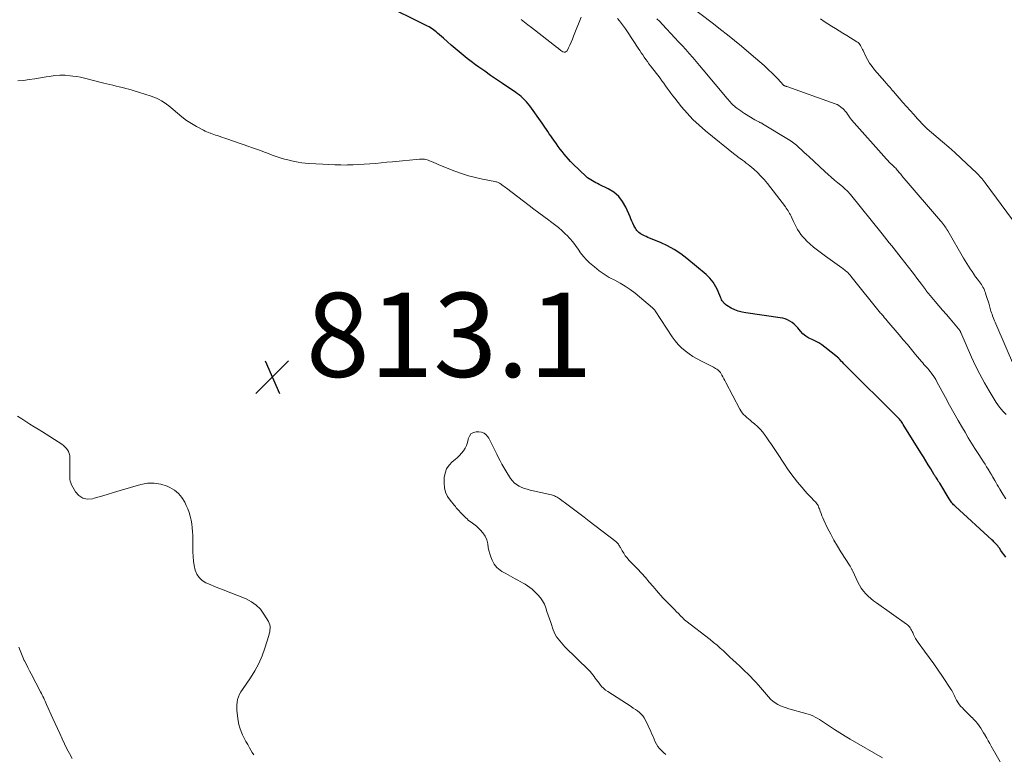
# Model space of a CAD drawing. Units: feet. Extents: x 2000000 to 2005021, y 580000 to 585000.
# Drawn here: x 2002121 to 2002355, y 581649 to 581823 of the extents above; entities that cross this region are included whole.
import ezdxf

# ---------------------------------------------------------------- set-up
doc = ezdxf.new("R2010")
doc.units = ezdxf.units.FT
doc.header["$LTSCALE"] = 100
doc.header["$MEASUREMENT"] = 0
for name, color, linetype, lineweight in [('CONTOUR INDEX', 32, 'Continuous', 25), ('CONTOUR INTERMEDIATE', 40, 'Continuous', 15), ('SPOT ELEVATION', 7, 'Continuous', 15)]:
    doc.layers.add(name, color=color, linetype=linetype, lineweight=lineweight)
doc.styles.add('slant', font='romans.shx', dxfattribs={"oblique": 14.999978})

# ---------------------------------------------------------------- blocks, each defined once
blk = doc.blocks.new('SPOT')
at = {"layer": 'SPOT ELEVATION', "lineweight": 25}
for p, q in [((-3.95, -3.95), (3.86, 3.85)), ((-1.67, 3.81), (1.74, -3.97))]:
    blk.add_line(p, q, dxfattribs=at)

msp = doc.modelspace()

# ---------------------------------------------------------------- linework, layer by layer
at = {"layer": 'CONTOUR INDEX', "elevation": 820, "flags": 128}
msp.add_lwpolyline([(2002355.44, 581695.69), (2002355.06, 581696.23), (2002354.68, 581696.76), (2002354.3, 581697.3), (2002353.93, 581697.83), (2002353.73, 581698.1), (2002353.53, 581698.36), (2002353.32, 581698.61), (2002353.1, 581698.86), (2002352.87, 581699.1), (2002352.64, 581699.34), (2002352.41, 581699.57), (2002352.17, 581699.79), (2002343.47, 581707.77), (2002343.25, 581707.97), (2002343.04, 581708.18), (2002342.84, 581708.4), (2002342.65, 581708.62), (2002342.46, 581708.85), (2002342.28, 581709.09), (2002342.11, 581709.33), (2002341.95, 581709.58), (2002339.73, 581713.26), (2002339.67, 581713.37), (2002339.6, 581713.48), (2002339.53, 581713.59), (2002339.46, 581713.7), (2002339.4, 581713.81), (2002339.33, 581713.91), (2002339.26, 581714.02), (2002339.19, 581714.13), (2002339.03, 581714.38), (2002338.89, 581714.61), (2002338.74, 581714.84), (2002338.6, 581715.08), (2002338.45, 581715.31), (2002337.59, 581716.72), (2002337.02, 581717.66), (2002336.45, 581718.6), (2002335.87, 581719.53), (2002335.29, 581720.47), (2002331.08, 581727.26), (2002330.91, 581727.52), (2002330.73, 581727.79), (2002330.54, 581728.04), (2002330.35, 581728.29), (2002330.15, 581728.54), (2002329.94, 581728.78), (2002329.72, 581729.01), (2002329.5, 581729.24), (2002317.53, 581741.07), (2002317.24, 581741.36), (2002316.95, 581741.65), (2002316.67, 581741.95), (2002316.39, 581742.25), (2002315.96, 581742.73), (2002315.9, 581742.8), (2002315.84, 581742.86), (2002315.79, 581742.92), (2002315.73, 581742.99), (2002315.67, 581743.05), (2002315.6, 581743.11), (2002315.54, 581743.16), (2002315.47, 581743.22), (2002312.42, 581745.64), (2002311.71, 581746.16), (2002310.97, 581746.64), (2002310.19, 581747.05), (2002309.38, 581747.41), (2002308.6, 581747.8), (2002307.87, 581748.26), (2002307.22, 581748.82), (2002306.62, 581749.46), (2002305.98, 581750.24), (2002305.57, 581750.69), (2002305.13, 581751.12), (2002304.64, 581751.49), (2002304.13, 581751.83), (2002303.58, 581752.11), (2002303.02, 581752.34), (2002302.43, 581752.51), (2002301.83, 581752.63), (2002293.64, 581753.77), (2002292.74, 581753.95), (2002291.86, 581754.19), (2002291.02, 581754.53), (2002290.19, 581754.93), (2002289.13, 581755.52), (2002288.87, 581755.69), (2002288.63, 581755.89), (2002288.41, 581756.11), (2002288.22, 581756.36), (2002288.05, 581756.63), (2002287.89, 581756.9), (2002287.75, 581757.19), (2002287.62, 581757.48), (2002287.08, 581758.83), (2002286.82, 581759.41), (2002286.54, 581759.97), (2002286.23, 581760.51), (2002285.88, 581761.04), (2002285.5, 581761.53), (2002285.1, 581762.01), (2002284.66, 581762.46), (2002284.2, 581762.88), (2002279.63, 581766.71), (2002278.16, 581767.83), (2002276.64, 581768.84), (2002275.04, 581769.71), (2002273.37, 581770.49), (2002270.72, 581771.57), (2002270.33, 581771.73), (2002269.95, 581771.9), (2002269.58, 581772.08), (2002269.21, 581772.26), (2002269.06, 581772.34), (2002268.77, 581772.5), (2002268.49, 581772.68), (2002268.23, 581772.88), (2002267.98, 581773.1), (2002267.76, 581773.34), (2002267.55, 581773.6), (2002267.38, 581773.88), (2002267.22, 581774.17), (2002267.03, 581774.58), (2002266.8, 581775.09), (2002266.57, 581775.6), (2002266.34, 581776.11), (2002266.12, 581776.62), (2002265.13, 581778.87), (2002264.35, 581780.24), (2002263.41, 581781.45), (2002262.24, 581782.44), (2002260.91, 581783.28), (2002258.81, 581784.32), (2002258.4, 581784.52), (2002257.99, 581784.72), (2002257.58, 581784.93), (2002257.17, 581785.13), (2002256.77, 581785.36), (2002256.39, 581785.6), (2002256.03, 581785.88), (2002255.69, 581786.18), (2002252.53, 581789.23), (2002251.98, 581789.77), (2002251.45, 581790.33), (2002250.94, 581790.91), (2002250.45, 581791.5), (2002249.97, 581792.1), (2002249.5, 581792.71), (2002249.04, 581793.33), (2002248.59, 581793.96), (2002247.96, 581794.86), (2002247.61, 581795.36), (2002247.27, 581795.87), (2002246.92, 581796.37), (2002246.58, 581796.87), (2002246.24, 581797.38), (2002245.89, 581797.88), (2002245.54, 581798.38), (2002245.19, 581798.88), (2002242.27, 581802.98), (2002241.91, 581803.45), (2002241.53, 581803.91), (2002241.13, 581804.35), (2002240.71, 581804.77), (2002240.63, 581804.85), (2002240.23, 581805.21), (2002239.82, 581805.55), (2002239.39, 581805.88), (2002238.96, 581806.19), (2002235.8, 581808.3), (2002234.38, 581809.26), (2002232.97, 581810.23), (2002231.56, 581811.21), (2002230.16, 581812.2), (2002229.37, 581812.76), (2002228.38, 581813.49), (2002227.39, 581814.24), (2002226.43, 581815.01), (2002225.48, 581815.81), (2002224.55, 581816.62), (2002223.61, 581817.42), (2002222.68, 581818.24), (2002221.75, 581819.05), (2002220.33, 581820.29), (2002220.02, 581820.55), (2002219.7, 581820.81), (2002219.37, 581821.05), (2002219.04, 581821.29), (2002218.69, 581821.51), (2002218.34, 581821.73), (2002217.98, 581821.93), (2002217.62, 581822.11), (2002207.42, 581827.18)], dxfattribs=at)
at = {"layer": 'CONTOUR INTERMEDIATE', "flags": 128}
for points, elevation in [([(2002357.55, 581740.9), (2002353.09, 581751.17), (2002352.93, 581751.55), (2002352.78, 581751.92), (2002352.62, 581752.3), (2002352.47, 581752.67), (2002352.32, 581753.05), (2002352.18, 581753.43), (2002352.06, 581753.82), (2002351.93, 581754.2), (2002351.38, 581756.05), (2002351.24, 581756.52), (2002351.09, 581756.99), (2002350.95, 581757.46), (2002350.81, 581757.93), (2002350.74, 581758.17), (2002350.63, 581758.52), (2002350.5, 581758.87), (2002350.36, 581759.21), (2002350.21, 581759.54), (2002350.03, 581759.87), (2002349.85, 581760.19), (2002349.65, 581760.5), (2002349.44, 581760.8), (2002348.72, 581761.76), (2002348.28, 581762.37), (2002347.84, 581762.98), (2002347.42, 581763.6), (2002347, 581764.22), (2002346.6, 581764.85), (2002346.2, 581765.48), (2002345.81, 581766.12), (2002345.43, 581766.77), (2002341.67, 581773.24), (2002341.47, 581773.56), (2002341.28, 581773.88), (2002341.07, 581774.19), (2002340.86, 581774.5), (2002340.65, 581774.8), (2002340.42, 581775.1), (2002340.19, 581775.39), (2002339.95, 581775.68), (2002331.29, 581785.73), (2002331.08, 581785.98), (2002330.87, 581786.23), (2002330.67, 581786.47), (2002330.46, 581786.72), (2002330.25, 581786.97), (2002330.05, 581787.22), (2002329.84, 581787.47), (2002329.63, 581787.72), (2002329.29, 581788.14), (2002329.25, 581788.18), (2002329.2, 581788.23), (2002329.16, 581788.28), (2002329.12, 581788.32), (2002329.07, 581788.37), (2002329.02, 581788.41), (2002328.98, 581788.45), (2002328.93, 581788.5), (2002328.35, 581789.01), (2002328.02, 581789.32), (2002327.7, 581789.63), (2002327.39, 581789.96), (2002327.09, 581790.29), (2002318.8, 581799.66), (2002318.53, 581799.99), (2002318.26, 581800.32), (2002318.02, 581800.67), (2002317.79, 581801.03), (2002317.55, 581801.39), (2002317.29, 581801.73), (2002317.01, 581802.04), (2002316.7, 581802.34), (2002316.58, 581802.45), (2002316.18, 581802.76), (2002315.76, 581803.04), (2002315.32, 581803.28), (2002314.85, 581803.47), (2002303.43, 581807.55), (2002303.33, 581807.59), (2002303.24, 581807.62), (2002303.14, 581807.66), (2002303.04, 581807.69), (2002302.88, 581807.74), (2002302.86, 581807.75), (2002302.84, 581807.76), (2002302.83, 581807.77), (2002302.81, 581807.78), (2002302.74, 581807.82), (2002302.73, 581807.84), (2002302.71, 581807.85), (2002301.82, 581808.81), (2002301.37, 581809.29), (2002300.92, 581809.76), (2002300.45, 581810.22), (2002299.98, 581810.67), (2002298.96, 581811.63), (2002297.97, 581812.55), (2002296.97, 581813.45), (2002295.95, 581814.34), (2002294.91, 581815.22), (2002292.59, 581817.14), (2002290.94, 581818.5), (2002289.29, 581819.84), (2002287.61, 581821.16), (2002285.93, 581822.46), (2002279.79, 581827.18)], 832), ([(2002254.46, 581824.08), (2002252.7, 581819.57), (2002252.41, 581818.85), (2002252.11, 581818.15), (2002251.79, 581817.45), (2002251.46, 581816.75), (2002251.13, 581816.1), (2002250.92, 581815.87), (2002250.69, 581815.74), (2002250.42, 581815.75), (2002250.12, 581815.85), (2002249.67, 581816.18), (2002249.57, 581816.25), (2002249.48, 581816.33), (2002249.38, 581816.41), (2002249.28, 581816.48), (2002249.19, 581816.56), (2002249.09, 581816.64), (2002249, 581816.71), (2002248.9, 581816.79), (2002242.66, 581821.62), (2002241.84, 581822.25), (2002241.03, 581822.88), (2002240.22, 581823.51)], 824), ([(2002355.43, 581709.58), (2002354.75, 581710.68), (2002354.03, 581711.88), (2002353.72, 581712.39), (2002353.42, 581712.89), (2002353.13, 581713.4), (2002352.83, 581713.91), (2002352.39, 581714.69), (2002352.32, 581714.81), (2002352.25, 581714.94), (2002352.18, 581715.06), (2002352.11, 581715.18), (2002352.03, 581715.3), (2002351.96, 581715.43), (2002351.89, 581715.55), (2002351.82, 581715.67), (2002351.24, 581716.62), (2002350.88, 581717.21), (2002350.51, 581717.8), (2002350.14, 581718.39), (2002349.76, 581718.97), (2002348.9, 581720.31), (2002348.1, 581721.57), (2002347.31, 581722.84), (2002346.54, 581724.11), (2002345.78, 581725.4), (2002345.18, 581726.42), (2002344.13, 581728.22), (2002343.1, 581730.03), (2002342.09, 581731.85), (2002341.09, 581733.68), (2002339.08, 581737.41), (2002338.8, 581737.9), (2002338.51, 581738.38), (2002338.19, 581738.85), (2002337.87, 581739.31), (2002337.72, 581739.5), (2002337.45, 581739.86), (2002337.17, 581740.21), (2002336.88, 581740.55), (2002336.58, 581740.88), (2002336.28, 581741.21), (2002335.99, 581741.54), (2002335.69, 581741.88), (2002335.41, 581742.22), (2002334.02, 581743.89), (2002333.04, 581745.06), (2002332.06, 581746.23), (2002331.08, 581747.4), (2002330.09, 581748.57), (2002327.19, 581751.97), (2002327, 581752.19), (2002326.81, 581752.41), (2002326.63, 581752.63), (2002326.44, 581752.85), (2002326.26, 581753.07), (2002326.07, 581753.3), (2002325.89, 581753.52), (2002325.7, 581753.74), (2002318.64, 581762.5), (2002318.5, 581762.66), (2002318.36, 581762.82), (2002318.22, 581762.98), (2002318.08, 581763.13), (2002317.95, 581763.26), (2002317.87, 581763.35), (2002317.78, 581763.43), (2002317.69, 581763.51), (2002317.6, 581763.59), (2002317.34, 581763.79), (2002317.12, 581763.97), (2002316.9, 581764.14), (2002316.67, 581764.31), (2002316.44, 581764.47), (2002312.57, 581767.23), (2002311.61, 581767.94), (2002310.67, 581768.67), (2002309.75, 581769.42), (2002308.85, 581770.2), (2002308.15, 581770.84), (2002307.64, 581771.34), (2002307.16, 581771.86), (2002306.72, 581772.42), (2002306.32, 581773.01), (2002305.96, 581773.63), (2002305.61, 581774.25), (2002305.28, 581774.89), (2002304.96, 581775.53), (2002304.57, 581776.38), (2002304.4, 581776.73), (2002304.23, 581777.07), (2002304.06, 581777.4), (2002303.88, 581777.73), (2002303.68, 581778.06), (2002303.48, 581778.38), (2002303.26, 581778.69), (2002303.04, 581779), (2002298.76, 581784.54), (2002298.02, 581785.44), (2002297.24, 581786.31), (2002296.41, 581787.13), (2002295.55, 581787.91), (2002294.58, 581788.73), (2002294.17, 581789.07), (2002293.75, 581789.4), (2002293.32, 581789.72), (2002292.89, 581790.04), (2002292.32, 581790.44), (2002292.17, 581790.55), (2002292.02, 581790.66), (2002291.86, 581790.78), (2002291.71, 581790.89), (2002291.56, 581791), (2002291.41, 581791.12), (2002291.26, 581791.23), (2002291.11, 581791.35), (2002284.07, 581797.05), (2002282.53, 581798.38), (2002281.06, 581799.77), (2002279.68, 581801.25), (2002278.36, 581802.79), (2002276.74, 581804.82), (2002276.28, 581805.4), (2002275.84, 581805.98), (2002275.4, 581806.58), (2002274.97, 581807.17), (2002274.55, 581807.77), (2002274.12, 581808.37), (2002273.68, 581808.96), (2002273.24, 581809.55), (2002271, 581812.5), (2002270.62, 581813.01), (2002270.24, 581813.53), (2002269.87, 581814.04), (2002269.5, 581814.56), (2002269.13, 581815.09), (2002268.77, 581815.61), (2002268.42, 581816.14), (2002268.07, 581816.68), (2002265.48, 581820.6), (2002265.03, 581821.27), (2002264.57, 581821.93), (2002264.1, 581822.58), (2002263.61, 581823.22), (2002263.17, 581823.78)], 824), ([(2002355.54, 581729.6), (2002354.8, 581730.36), (2002354.35, 581730.86), (2002353.92, 581731.38), (2002353.53, 581731.92), (2002353.16, 581732.48), (2002351.5, 581735.22), (2002350.37, 581737.18), (2002349.28, 581739.18), (2002348.27, 581741.21), (2002347.32, 581743.27), (2002344.78, 581749.07), (2002344.72, 581749.2), (2002344.66, 581749.32), (2002344.6, 581749.44), (2002344.53, 581749.56), (2002344.46, 581749.68), (2002344.38, 581749.79), (2002344.3, 581749.9), (2002344.21, 581750.01), (2002342.22, 581752.32), (2002341.33, 581753.36), (2002340.43, 581754.41), (2002339.54, 581755.46), (2002338.64, 581756.5), (2002337.05, 581758.38), (2002336.96, 581758.49), (2002336.86, 581758.6), (2002336.77, 581758.72), (2002336.68, 581758.83), (2002336.6, 581758.95), (2002336.51, 581759.06), (2002336.42, 581759.18), (2002336.34, 581759.3), (2002335.41, 581760.56), (2002334.86, 581761.31), (2002334.31, 581762.06), (2002333.74, 581762.8), (2002333.18, 581763.53), (2002330.56, 581766.89), (2002330, 581767.61), (2002329.44, 581768.32), (2002328.88, 581769.03), (2002328.32, 581769.74), (2002327.75, 581770.45), (2002327.18, 581771.16), (2002326.62, 581771.86), (2002326.05, 581772.57), (2002318.5, 581781.92), (2002318.28, 581782.18), (2002318.07, 581782.43), (2002317.84, 581782.67), (2002317.61, 581782.91), (2002317.38, 581783.14), (2002317.13, 581783.36), (2002316.89, 581783.58), (2002316.63, 581783.79), (2002315.54, 581784.68), (2002314.74, 581785.34), (2002313.95, 581786.01), (2002313.18, 581786.69), (2002312.41, 581787.39), (2002308.61, 581790.91), (2002308.03, 581791.46), (2002307.44, 581792), (2002306.86, 581792.55), (2002306.28, 581793.09), (2002305.68, 581793.62), (2002305.06, 581794.12), (2002304.41, 581794.58), (2002303.75, 581795.01), (2002297.58, 581798.75), (2002297.44, 581798.83), (2002297.3, 581798.91), (2002297.15, 581798.98), (2002297.01, 581799.05), (2002296.86, 581799.11), (2002296.72, 581799.18), (2002296.57, 581799.25), (2002296.43, 581799.32), (2002296.4, 581799.34), (2002296.24, 581799.42), (2002296.08, 581799.5), (2002295.93, 581799.59), (2002295.78, 581799.68), (2002293.35, 581801.16), (2002292.88, 581801.46), (2002292.42, 581801.77), (2002291.96, 581802.09), (2002291.52, 581802.43), (2002291.22, 581802.66), (2002290.94, 581802.89), (2002290.66, 581803.13), (2002290.4, 581803.39), (2002290.15, 581803.65), (2002289.9, 581803.92), (2002289.66, 581804.19), (2002289.42, 581804.47), (2002289.18, 581804.75), (2002283.48, 581811.58), (2002282.66, 581812.55), (2002281.84, 581813.52), (2002281.02, 581814.47), (2002280.18, 581815.42), (2002279.34, 581816.37), (2002278.5, 581817.31), (2002277.64, 581818.24), (2002276.78, 581819.17), (2002273.83, 581822.33), (2002273.17, 581823.02), (2002272.5, 581823.69)], 828), ([(2002357.04, 581775.92), (2002350.52, 581784.71), (2002350.29, 581785.02), (2002350.05, 581785.33), (2002349.8, 581785.63), (2002349.54, 581785.93), (2002349.28, 581786.23), (2002349.02, 581786.52), (2002348.74, 581786.8), (2002348.46, 581787.07), (2002346.21, 581789.22), (2002344.79, 581790.55), (2002343.35, 581791.87), (2002341.89, 581793.15), (2002340.41, 581794.42), (2002336.72, 581797.53), (2002336.64, 581797.6), (2002336.43, 581797.83), (2002336.34, 581797.93), (2002336.25, 581798.03), (2002336.16, 581798.13), (2002336.06, 581798.23), (2002334.48, 581799.93), (2002333.6, 581800.89), (2002332.72, 581801.85), (2002331.86, 581802.82), (2002331, 581803.8), (2002328.72, 581806.42), (2002328.47, 581806.72), (2002328.21, 581807.02), (2002327.95, 581807.31), (2002327.69, 581807.6), (2002327.43, 581807.9), (2002327.17, 581808.19), (2002326.91, 581808.49), (2002326.66, 581808.78), (2002324.27, 581811.56), (2002323.65, 581812.34), (2002323.08, 581813.16), (2002322.57, 581814.01), (2002322.11, 581814.9), (2002321.55, 581816.11), (2002321.4, 581816.41), (2002321.26, 581816.71), (2002321.1, 581817), (2002320.94, 581817.3), (2002320.77, 581817.57), (2002320.56, 581817.82), (2002320.32, 581818.04), (2002320.06, 581818.23), (2002317.63, 581819.73), (2002316.74, 581820.28), (2002315.84, 581820.83), (2002314.94, 581821.37), (2002314.04, 581821.9), (2002313.14, 581822.45), (2002312.27, 581823.03), (2002311.42, 581823.65)], 836), ([(2002355.27, 581644.96), (2002351.99, 581650.75), (2002351.63, 581651.38), (2002351.28, 581652.01), (2002350.93, 581652.65), (2002350.58, 581653.28), (2002350.51, 581653.4), (2002350.19, 581653.97), (2002349.85, 581654.53), (2002349.5, 581655.07), (2002349.13, 581655.61), (2002348.73, 581656.13), (2002348.32, 581656.63), (2002347.89, 581657.12), (2002347.44, 581657.59), (2002347.41, 581657.62), (2002346.94, 581658.1), (2002346.46, 581658.57), (2002345.98, 581659.04), (2002345.49, 581659.51), (2002345.12, 581659.87), (2002344.77, 581660.24), (2002344.45, 581660.63), (2002344.16, 581661.04), (2002343.9, 581661.47), (2002343.77, 581661.71), (2002343.59, 581662.04), (2002343.43, 581662.37), (2002343.27, 581662.71), (2002343.12, 581663.05), (2002342.97, 581663.39), (2002342.81, 581663.72), (2002342.62, 581664.05), (2002342.42, 581664.36), (2002340.4, 581667.36), (2002339.36, 581668.87), (2002338.31, 581670.38), (2002337.24, 581671.88), (2002336.15, 581673.36), (2002334.63, 581675.42), (2002334.32, 581675.88), (2002334.02, 581676.35), (2002333.75, 581676.83), (2002333.51, 581677.33), (2002333.31, 581677.77), (2002333.17, 581678.06), (2002333.03, 581678.34), (2002332.88, 581678.62), (2002332.72, 581678.89), (2002332.54, 581679.15), (2002332.35, 581679.39), (2002332.12, 581679.6), (2002331.88, 581679.8), (2002324.68, 581684.81), (2002324.01, 581685.31), (2002323.35, 581685.84), (2002322.73, 581686.42), (2002322.14, 581687.02), (2002321.6, 581687.66), (2002321.1, 581688.34), (2002320.67, 581689.06), (2002320.28, 581689.8), (2002319.11, 581692.36), (2002319.04, 581692.51), (2002318.96, 581692.66), (2002318.88, 581692.81), (2002318.8, 581692.96), (2002318.72, 581693.11), (2002318.63, 581693.26), (2002318.54, 581693.4), (2002318.45, 581693.55), (2002316.27, 581696.94), (2002315.41, 581698.33), (2002314.6, 581699.73), (2002313.83, 581701.16), (2002313.1, 581702.61), (2002312.2, 581704.51), (2002311.96, 581705.03), (2002311.73, 581705.56), (2002311.53, 581706.09), (2002311.33, 581706.63), (2002311.14, 581707.19), (2002311.04, 581707.45), (2002310.93, 581707.7), (2002310.81, 581707.95), (2002310.67, 581708.19), (2002310.52, 581708.42), (2002310.36, 581708.64), (2002310.18, 581708.85), (2002309.99, 581709.05), (2002308.99, 581710.06), (2002308.31, 581710.78), (2002307.64, 581711.5), (2002307, 581712.25), (2002306.37, 581713.01), (2002305.95, 581713.52), (2002305.14, 581714.56), (2002304.35, 581715.61), (2002303.59, 581716.69), (2002302.84, 581717.78), (2002300.98, 581720.58), (2002300.36, 581721.52), (2002299.73, 581722.46), (2002299.1, 581723.39), (2002298.46, 581724.33), (2002298.25, 581724.64), (2002297.69, 581725.39), (2002297.09, 581726.1), (2002296.43, 581726.76), (2002295.73, 581727.38), (2002295.08, 581727.91), (2002294.68, 581728.24), (2002294.28, 581728.58), (2002293.88, 581728.92), (2002293.49, 581729.27), (2002293.12, 581729.63), (2002292.78, 581730.02), (2002292.49, 581730.45), (2002292.22, 581730.9), (2002288.91, 581737.23), (2002288.67, 581737.67), (2002288.44, 581738.11), (2002288.19, 581738.55), (2002287.95, 581738.99), (2002287.76, 581739.32), (2002287.6, 581739.58), (2002287.41, 581739.82), (2002287.2, 581740.03), (2002286.97, 581740.23), (2002286.72, 581740.41), (2002286.47, 581740.58), (2002286.2, 581740.74), (2002285.93, 581740.88), (2002283.07, 581742.29), (2002282.06, 581742.83), (2002281.08, 581743.41), (2002280.14, 581744.04), (2002279.22, 581744.72), (2002278.36, 581745.47), (2002277.55, 581746.26), (2002276.83, 581747.13), (2002276.16, 581748.05), (2002272.05, 581754.28), (2002271.99, 581754.38), (2002271.92, 581754.47), (2002271.85, 581754.57), (2002271.79, 581754.66), (2002271.71, 581754.75), (2002271.64, 581754.84), (2002271.56, 581754.92), (2002271.47, 581754.99), (2002267.32, 581758.45), (2002266.17, 581759.33), (2002264.98, 581760.15), (2002263.74, 581760.87), (2002262.46, 581761.54), (2002261.17, 581762.21), (2002259.94, 581762.94), (2002258.77, 581763.78), (2002257.64, 581764.69), (2002256.51, 581765.68), (2002255.74, 581766.42), (2002255.02, 581767.2), (2002254.36, 581768.04), (2002253.76, 581768.91), (2002253.16, 581769.8), (2002252.52, 581770.65), (2002251.82, 581771.45), (2002251.08, 581772.22), (2002250.88, 581772.42), (2002249.99, 581773.24), (2002249.08, 581774.03), (2002248.14, 581774.79), (2002247.18, 581775.53), (2002246.78, 581775.82), (2002245.6, 581776.68), (2002244.43, 581777.55), (2002243.27, 581778.42), (2002242.1, 581779.3), (2002236.74, 581783.38), (2002236.47, 581783.58), (2002236.21, 581783.79), (2002235.94, 581783.99), (2002235.67, 581784.19), (2002235.45, 581784.36), (2002235.28, 581784.47), (2002235.11, 581784.58), (2002234.94, 581784.67), (2002234.76, 581784.76), (2002234.57, 581784.84), (2002234.38, 581784.91), (2002234.19, 581784.96), (2002233.99, 581785), (2002231.01, 581785.57), (2002229.34, 581785.93), (2002227.68, 581786.36), (2002226.05, 581786.89), (2002224.44, 581787.48), (2002221.07, 581788.84), (2002220.53, 581789.06), (2002219.99, 581789.28), (2002219.46, 581789.5), (2002218.92, 581789.73), (2002218.42, 581789.94), (2002218.14, 581790.05), (2002217.85, 581790.15), (2002217.55, 581790.22), (2002217.25, 581790.28), (2002216.95, 581790.31), (2002216.65, 581790.33), (2002216.34, 581790.33), (2002216.04, 581790.31), (2002209.62, 581789.69), (2002208.28, 581789.56), (2002206.94, 581789.44), (2002205.61, 581789.31), (2002204.27, 581789.19), (2002202.93, 581789.09), (2002201.59, 581789.01), (2002200.25, 581788.95), (2002198.91, 581788.93), (2002198.76, 581788.92), (2002197.34, 581788.93), (2002195.92, 581788.95), (2002194.5, 581789.01), (2002193.08, 581789.09), (2002189.75, 581789.32), (2002188.91, 581789.39), (2002188.07, 581789.48), (2002187.24, 581789.61), (2002186.42, 581789.75), (2002185.6, 581789.92), (2002184.78, 581790.12), (2002183.97, 581790.34), (2002183.17, 581790.58), (2002182.9, 581790.66), (2002181.96, 581790.97), (2002181.04, 581791.29), (2002180.12, 581791.63), (2002179.2, 581791.98), (2002179.18, 581791.99), (2002178.25, 581792.35), (2002177.32, 581792.7), (2002176.39, 581793.04), (2002175.45, 581793.36), (2002170.27, 581795.14), (2002169.75, 581795.32), (2002169.22, 581795.5), (2002168.7, 581795.67), (2002168.18, 581795.84), (2002167.94, 581795.92), (2002167.53, 581796.05), (2002167.13, 581796.19), (2002166.73, 581796.33), (2002166.33, 581796.47), (2002166.3, 581796.48), (2002165.89, 581796.64), (2002165.48, 581796.81), (2002165.09, 581796.99), (2002164.7, 581797.19), (2002163.03, 581798.09), (2002161.84, 581798.79), (2002160.68, 581799.53), (2002159.57, 581800.35), (2002158.5, 581801.22), (2002156.95, 581802.56), (2002156.42, 581802.99), (2002155.88, 581803.4), (2002155.32, 581803.79), (2002154.75, 581804.15), (2002154.15, 581804.48), (2002153.55, 581804.78), (2002152.92, 581805.04), (2002152.28, 581805.28), (2002149.23, 581806.26), (2002148.48, 581806.49), (2002147.73, 581806.72), (2002146.97, 581806.92), (2002146.21, 581807.12), (2002145.45, 581807.31), (2002144.69, 581807.49), (2002143.93, 581807.68), (2002143.16, 581807.87), (2002141, 581808.39), (2002140.08, 581808.62), (2002139.16, 581808.85), (2002138.25, 581809.1), (2002137.33, 581809.35), (2002136.42, 581809.58), (2002135.49, 581809.78), (2002134.56, 581809.94), (2002133.63, 581810.08), (2002133.03, 581810.15), (2002131.8, 581810.24), (2002130.56, 581810.26), (2002129.33, 581810.17), (2002128.11, 581810), (2002127.31, 581809.86), (2002125.96, 581809.63), (2002124.62, 581809.42), (2002123.27, 581809.22), (2002121.92, 581809.04), (2002120.56, 581808.9)], 816), ([(2002176.64, 581648.69), (2002176.3, 581649.3), (2002175.65, 581650.39), (2002175.21, 581651.15), (2002174.79, 581651.92), (2002174.38, 581652.7), (2002173.99, 581653.48), (2002173.64, 581654.29), (2002173.35, 581655.11), (2002173.14, 581655.95), (2002172.98, 581656.81), (2002172.65, 581659.23), (2002172.6, 581659.9), (2002172.6, 581660.56), (2002172.68, 581661.22), (2002172.82, 581661.87), (2002173.02, 581662.5), (2002173.28, 581663.12), (2002173.59, 581663.71), (2002173.94, 581664.28), (2002175.84, 581666.99), (2002176.91, 581668.67), (2002177.86, 581670.4), (2002178.64, 581672.22), (2002179.31, 581674.09), (2002180.23, 581677.08), (2002180.35, 581677.5), (2002180.44, 581677.92), (2002180.51, 581678.35), (2002180.55, 581678.78), (2002180.55, 581679.21), (2002180.49, 581679.62), (2002180.35, 581680.02), (2002180.16, 581680.4), (2002179.08, 581682.16), (2002178.22, 581683.31), (2002177.24, 581684.31), (2002176.09, 581685.11), (2002174.82, 581685.77), (2002169.37, 581687.94), (2002168.34, 581688.35), (2002167.32, 581688.77), (2002166.3, 581689.2), (2002165.28, 581689.63), (2002164.39, 581690.18), (2002163.64, 581690.84), (2002163.11, 581691.68), (2002162.71, 581692.64), (2002162.49, 581693.71), (2002162.31, 581694.79), (2002162.21, 581695.87), (2002162.16, 581696.97), (2002162.14, 581700.85), (2002162.11, 581701.78), (2002162.04, 581702.7), (2002161.91, 581703.61), (2002161.75, 581704.52), (2002161.53, 581705.42), (2002161.27, 581706.3), (2002160.95, 581707.17), (2002160.59, 581708.02), (2002160.24, 581708.75), (2002159.57, 581709.86), (2002158.77, 581710.83), (2002157.78, 581711.62), (2002156.67, 581712.27), (2002156.06, 581712.55), (2002154.53, 581713.05), (2002152.97, 581713.32), (2002151.4, 581713.26), (2002149.81, 581712.98), (2002144.88, 581711.53), (2002143.34, 581711.07), (2002141.79, 581710.61), (2002140.25, 581710.15), (2002138.71, 581709.69), (2002138.35, 581709.58), (2002137.12, 581709.49), (2002136.01, 581709.69), (2002135.07, 581710.33), (2002134.26, 581711.26), (2002133.35, 581712.93), (2002133.16, 581713.35), (2002133.02, 581713.79), (2002132.95, 581714.24), (2002132.92, 581714.7), (2002132.94, 581715.17), (2002132.94, 581715.65), (2002132.95, 581716.12), (2002132.95, 581716.59), (2002132.94, 581719.43), (2002132.9, 581719.91), (2002132.8, 581720.37), (2002132.62, 581720.81), (2002132.38, 581721.22), (2002132.08, 581721.61), (2002131.75, 581721.96), (2002131.39, 581722.27), (2002130.99, 581722.56), (2002126.4, 581725.47), (2002125.42, 581726.1), (2002124.44, 581726.72), (2002123.45, 581727.34), (2002122.46, 581727.96), (2002121.48, 581728.58), (2002120.49, 581729.2)], 812), ([(2002326.17, 581647.97), (2002318.48, 581652.42), (2002317.23, 581653.16), (2002315.99, 581653.92), (2002314.76, 581654.71), (2002313.55, 581655.51), (2002312.13, 581656.48), (2002311.63, 581656.8), (2002311.13, 581657.12), (2002310.62, 581657.42), (2002310.09, 581657.7), (2002309.56, 581657.96), (2002309.02, 581658.2), (2002308.46, 581658.4), (2002307.89, 581658.57), (2002303.9, 581659.65), (2002303.21, 581659.86), (2002302.53, 581660.1), (2002301.88, 581660.39), (2002301.23, 581660.71), (2002300.62, 581661.09), (2002300.04, 581661.51), (2002299.51, 581661.99), (2002299.02, 581662.5), (2002296.66, 581665.27), (2002296.05, 581665.96), (2002295.42, 581666.64), (2002294.78, 581667.3), (2002294.12, 581667.94), (2002293.44, 581668.58), (2002292.77, 581669.21), (2002292.1, 581669.85), (2002291.43, 581670.48), (2002291.31, 581670.59), (2002290.57, 581671.28), (2002289.84, 581671.97), (2002289.11, 581672.66), (2002288.38, 581673.35), (2002288.33, 581673.4), (2002287.56, 581674.1), (2002286.79, 581674.79), (2002285.99, 581675.45), (2002285.18, 581676.1), (2002279.38, 581680.61), (2002279.09, 581680.84), (2002278.81, 581681.08), (2002278.55, 581681.34), (2002278.29, 581681.6), (2002278.04, 581681.86), (2002277.78, 581682.13), (2002277.53, 581682.39), (2002277.27, 581682.65), (2002276.66, 581683.26), (2002276.11, 581683.82), (2002275.57, 581684.38), (2002275.02, 581684.93), (2002274.48, 581685.49), (2002273.94, 581686.06), (2002273.41, 581686.63), (2002272.89, 581687.22), (2002272.38, 581687.81), (2002271.59, 581688.75), (2002270.68, 581689.8), (2002269.76, 581690.85), (2002268.82, 581691.88), (2002267.87, 581692.9), (2002265.86, 581695.03), (2002265.41, 581695.53), (2002264.99, 581696.06), (2002264.62, 581696.62), (2002264.27, 581697.2), (2002263.83, 581697.99), (2002263.72, 581698.19), (2002263.6, 581698.39), (2002263.48, 581698.58), (2002263.36, 581698.77), (2002263.22, 581698.95), (2002263.07, 581699.12), (2002262.91, 581699.28), (2002262.74, 581699.42), (2002256.43, 581704.26), (2002255.17, 581705.22), (2002253.91, 581706.18), (2002252.65, 581707.13), (2002251.38, 581708.07), (2002249.23, 581709.65), (2002249.03, 581709.8), (2002248.82, 581709.93), (2002248.61, 581710.05), (2002248.39, 581710.16), (2002248.16, 581710.26), (2002247.94, 581710.35), (2002247.7, 581710.42), (2002247.46, 581710.49), (2002242.36, 581711.65), (2002241.68, 581711.83), (2002241.02, 581712.04), (2002240.37, 581712.3), (2002239.73, 581712.59), (2002239.14, 581712.95), (2002238.6, 581713.37), (2002238.13, 581713.86), (2002237.71, 581714.42), (2002236.57, 581716.22), (2002236.09, 581717.01), (2002235.63, 581717.81), (2002235.2, 581718.63), (2002234.79, 581719.46), (2002234.46, 581720.16), (2002234.23, 581720.64), (2002233.99, 581721.12), (2002233.76, 581721.61), (2002233.52, 581722.09), (2002233.27, 581722.56), (2002233.02, 581723.04), (2002232.77, 581723.51), (2002232.51, 581723.98), (2002232.32, 581724.3), (2002231.9, 581724.81), (2002231.42, 581725.21), (2002230.83, 581725.42), (2002230.17, 581725.51), (2002229.54, 581725.48), (2002228.86, 581725.3), (2002228.29, 581724.99), (2002227.91, 581724.47), (2002227.64, 581723.81), (2002227.61, 581723.65), (2002227.45, 581722.94), (2002227.22, 581722.26), (2002226.9, 581721.62), (2002226.52, 581721), (2002226.07, 581720.42), (2002225.6, 581719.88), (2002225.07, 581719.37), (2002224.52, 581718.9), (2002223.85, 581718.37), (2002223.08, 581717.58), (2002222.48, 581716.7), (2002222.14, 581715.7), (2002221.96, 581714.61), (2002221.92, 581713.28), (2002222.02, 581712.17), (2002222.26, 581711.12), (2002222.72, 581710.14), (2002223.34, 581709.22), (2002224.36, 581707.99), (2002224.59, 581707.72), (2002224.81, 581707.46), (2002225.04, 581707.2), (2002225.27, 581706.94), (2002225.5, 581706.68), (2002225.74, 581706.43), (2002225.98, 581706.17), (2002226.22, 581705.93), (2002227.07, 581705.06), (2002227.36, 581704.79), (2002227.66, 581704.52), (2002227.98, 581704.28), (2002228.31, 581704.05), (2002228.65, 581703.82), (2002228.97, 581703.58), (2002229.28, 581703.33), (2002229.59, 581703.06), (2002230.49, 581702.23), (2002231.15, 581701.49), (2002231.69, 581700.69), (2002232.05, 581699.8), (2002232.29, 581698.85), (2002232.41, 581698.04), (2002232.57, 581697.26), (2002232.76, 581696.49), (2002233.03, 581695.75), (2002233.34, 581695.02), (2002233.59, 581694.5), (2002233.84, 581694.06), (2002234.13, 581693.65), (2002234.47, 581693.28), (2002234.84, 581692.93), (2002235.25, 581692.63), (2002235.67, 581692.33), (2002236.1, 581692.06), (2002236.55, 581691.81), (2002238.81, 581690.57), (2002239.4, 581690.25), (2002239.99, 581689.92), (2002240.58, 581689.6), (2002241.17, 581689.27), (2002241.74, 581688.91), (2002242.29, 581688.53), (2002242.81, 581688.1), (2002243.3, 581687.65), (2002244.21, 581686.74), (2002244.81, 581686.05), (2002245.33, 581685.32), (2002245.74, 581684.52), (2002246.08, 581683.67), (2002246.37, 581682.79), (2002246.65, 581681.91), (2002246.95, 581681.03), (2002247.25, 581680.16), (2002247.83, 581678.47), (2002248.07, 581677.9), (2002248.33, 581677.34), (2002248.65, 581676.8), (2002249, 581676.29), (2002249.39, 581675.79), (2002249.79, 581675.31), (2002250.21, 581674.85), (2002250.65, 581674.4), (2002256.28, 581668.86), (2002256.63, 581668.5), (2002256.96, 581668.13), (2002257.27, 581667.74), (2002257.57, 581667.34), (2002257.85, 581666.93), (2002258.14, 581666.52), (2002258.44, 581666.12), (2002258.74, 581665.72), (2002258.93, 581665.48), (2002259.35, 581664.99), (2002259.79, 581664.53), (2002260.29, 581664.12), (2002260.82, 581663.74), (2002266.39, 581660.18), (2002266.89, 581659.85), (2002267.38, 581659.51), (2002267.86, 581659.15), (2002268.34, 581658.79), (2002268.77, 581658.39), (2002269.16, 581657.96), (2002269.49, 581657.48), (2002269.78, 581656.97), (2002271.05, 581654.26), (2002271.32, 581653.66), (2002271.59, 581653.06), (2002271.85, 581652.45), (2002272.1, 581651.84), (2002272.39, 581651.25), (2002272.72, 581650.69), (2002273.13, 581650.19), (2002273.58, 581649.72), (2002274.14, 581649.21), (2002274.61, 581648.76)], 812), ([(2002120.8, 581674.28), (2002121.09, 581673.49), (2002121.41, 581672.71), (2002121.75, 581671.94), (2002122.1, 581671.18), (2002122.14, 581671.1), (2002122.53, 581670.31), (2002122.93, 581669.51), (2002123.33, 581668.72), (2002123.74, 581667.94), (2002125.98, 581663.67), (2002126.16, 581663.3), (2002126.35, 581662.93), (2002126.53, 581662.56), (2002126.71, 581662.19), (2002126.88, 581661.82), (2002127.06, 581661.44), (2002127.23, 581661.07), (2002127.4, 581660.69), (2002128.91, 581657.37), (2002129.46, 581656.17), (2002130.01, 581654.97), (2002130.55, 581653.77), (2002131.1, 581652.56), (2002131.66, 581651.37), (2002132.24, 581650.18), (2002132.85, 581649.01), (2002133.47, 581647.85)], 812)]:
    msp.add_lwpolyline(points, dxfattribs=dict(at, elevation=elevation))

# ---------------------------------------------------------------- block references
at = {"layer": 'SPOT ELEVATION'}
msp.add_blockref('SPOT', (2002181.06, 581738.55, 813.08), dxfattribs=at)

# ---------------------------------------------------------------- texts
at = {"layer": 'SPOT ELEVATION', "style": 'slant', "oblique": 15}
msp.add_text('813.1', height=20, dxfattribs=at).set_placement((2002189.06, 581738.55, 813.08))

doc.saveas('drawing.dxf')
